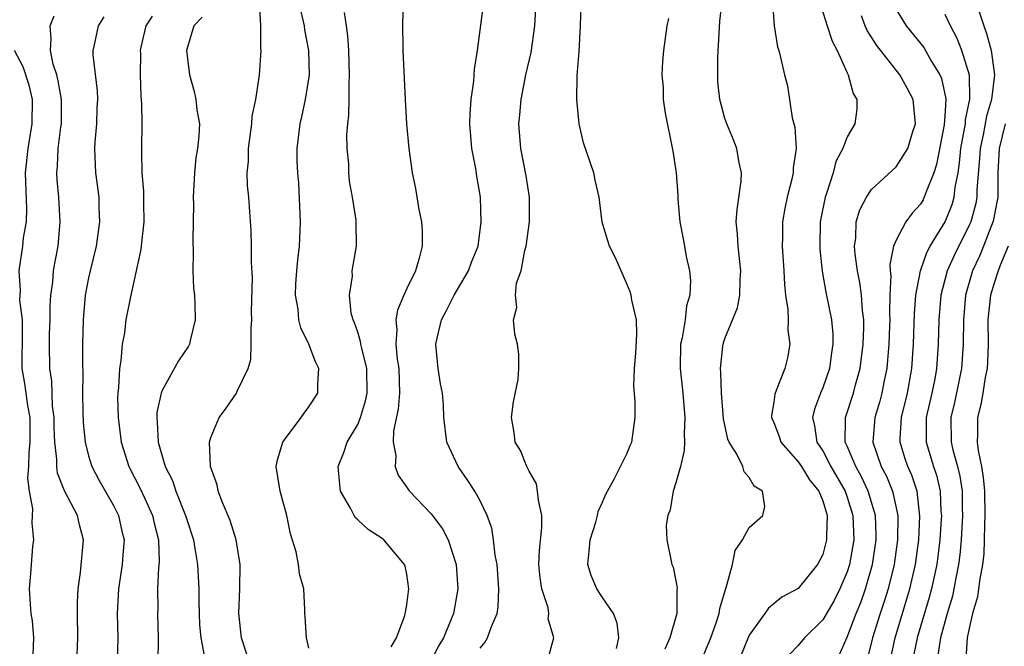
# Model space of a CAD drawing. Units: inches. Extents: x 2586000 to 2589000, y 1500000 to 1503000.
# Drawn here: x 2587197 to 2587278, y 1500430 to 1500482 of the extents above; entities that cross this region are included whole.
import ezdxf

# ---------------------------------------------------------------- set-up
doc = ezdxf.new("R2010")
doc.units = ezdxf.units.IN
doc.header["$MEASUREMENT"] = 0
doc.layers.add('LD25861500_2ft', color=61, linetype='Continuous')

msp = doc.modelspace()

# ---------------------------------------------------------------- linework, layer by layer
at = {"layer": 'LD25861500_2ft'}
for points, elevation in [([(2587216.164, 1500429), (2587215.49, 1500431), (2587215.272, 1500433), (2587215.35, 1500435), (2587215.382, 1500437), (2587215.071, 1500439), (2587214.581, 1500440.581), (2587213.95, 1500442.05), (2587213.597, 1500443), (2587213.51, 1500443.51), (2587212.965, 1500445), (2587212.894, 1500447), (2587213, 1500447.37), (2587213.673, 1500449), (2587214.24, 1500449.76), (2587215.101, 1500451), (2587215.155, 1500451.156), (2587216.036, 1500453), (2587216.265, 1500453.734), (2587216.298, 1500455), (2587216.276, 1500456.276), (2587216.338, 1500457), (2587216.327, 1500457.673), (2587216.409, 1500460.409), (2587216.315, 1500461.686), (2587216.326, 1500463), (2587216.285, 1500464.285), (2587216.19, 1500465.811), (2587216.088, 1500467), (2587215.975, 1500467.975), (2587215.968, 1500469), (2587216.082, 1500469.918), (2587216.073, 1500471), (2587216.35, 1500473), (2587216.38, 1500473.62), (2587216.673, 1500475), (2587216.977, 1500476.977), (2587217.106, 1500479), (2587217.089, 1500479.089), (2587217.064, 1500481), (2587216.97, 1500483)], 9144), ([(2587221, 1500430.166), (2587220.811, 1500431), (2587220.713, 1500432.713), (2587220.664, 1500433), (2587220.667, 1500433.333), (2587220.598, 1500435), (2587220.235, 1500436.235), (2587220.165, 1500437), (2587219.961, 1500438.04), (2587219.49, 1500439.49), (2587219.201, 1500441), (2587218.649, 1500443), (2587218.324, 1500445), (2587218.452, 1500445.548), (2587218.871, 1500447), (2587219, 1500447.189), (2587220.381, 1500449), (2587220.626, 1500449.374), (2587221, 1500449.885), (2587221.733, 1500451), (2587221.742, 1500451.742), (2587221.825, 1500453), (2587221.548, 1500453.548), (2587220.999, 1500455), (2587220.333, 1500456.333), (2587220.19, 1500457), (2587220.139, 1500457.861), (2587219.914, 1500459), (2587219.938, 1500459.938), (2587220.019, 1500461), (2587220.103, 1500461.897), (2587220.23, 1500463), (2587220.298, 1500464.298), (2587220.317, 1500465), (2587220.175, 1500468.175), (2587220.09, 1500469), (2587220.046, 1500469.953), (2587220.046, 1500471), (2587220.292, 1500473), (2587220.432, 1500473.568), (2587220.736, 1500475), (2587221.041, 1500477), (2587221.005, 1500479.005), (2587220.686, 1500480.686), (2587220.639, 1500481), (2587220.171, 1500483)], 9142), ([(2587228.739, 1500483), (2587228.658, 1500481.342), (2587228.692, 1500479), (2587228.862, 1500475), (2587228.98, 1500473), (2587229.165, 1500471), (2587229.453, 1500469), (2587229.729, 1500467.729), (2587229.987, 1500466.013), (2587230.208, 1500465), (2587230.261, 1500464.262), (2587230.261, 1500463), (2587230.019, 1500462.019), (2587229.71, 1500461), (2587229, 1500459.554), (2587228.751, 1500459), (2587228.235, 1500457.765), (2587228.107, 1500457), (2587228.199, 1500456.199), (2587228.116, 1500455), (2587228.232, 1500453.768), (2587228.368, 1500453), (2587228.405, 1500451), (2587228.306, 1500449.693), (2587227.916, 1500447.916), (2587227.884, 1500447), (2587228.098, 1500445.901), (2587228.044, 1500445), (2587228.29, 1500444.29), (2587229.216, 1500443), (2587231, 1500441.13), (2587231.912, 1500439.912), (2587232.377, 1500439), (2587233.048, 1500437), (2587233.177, 1500435), (2587232.833, 1500433), (2587232.008, 1500431), (2587231.629, 1500430.371), (2587230.843, 1500428.843)], 9138), ([(2587253, 1500428.982), (2587253.85, 1500431), (2587254.313, 1500432.313), (2587254.534, 1500433), (2587254.591, 1500433.409), (2587255.042, 1500434.959), (2587255.113, 1500435.112), (2587255.617, 1500437), (2587255.851, 1500438.149), (2587256.438, 1500439), (2587257, 1500440.02), (2587258.118, 1500441), (2587258.271, 1500441.729), (2587258.089, 1500443), (2587257.402, 1500443.402), (2587257, 1500444.116), (2587256.567, 1500444.567), (2587256.462, 1500445), (2587255.984, 1500446.016), (2587255.342, 1500447), (2587255.241, 1500447.241), (2587254.896, 1500448.896), (2587254.725, 1500451), (2587254.683, 1500452.683), (2587254.64, 1500453), (2587254.847, 1500454.847), (2587254.853, 1500455), (2587255, 1500455.45), (2587256.026, 1500457.974), (2587256.218, 1500459), (2587256.248, 1500460.248), (2587256.315, 1500461), (2587256.082, 1500463), (2587256.029, 1500464.029), (2587255.937, 1500465), (2587256.004, 1500465.996), (2587256.331, 1500468.33), (2587256.358, 1500469), (2587256.175, 1500469.825), (2587255.985, 1500471), (2587255.707, 1500471.707), (2587255.158, 1500473), (2587255, 1500473.453), (2587254.597, 1500475), (2587254.44, 1500476.44), (2587254.436, 1500478.436), (2587254.604, 1500481.395), (2587254.77, 1500483)], 9128), ([(2587258.904, 1500483), (2587259.042, 1500481), (2587259.299, 1500479.299), (2587259.42, 1500479), (2587259.563, 1500478.437), (2587259.876, 1500477), (2587260.118, 1500476.118), (2587260.513, 1500473.487), (2587260.728, 1500472.728), (2587260.82, 1500471), (2587260.588, 1500469.412), (2587260.591, 1500469), (2587260.484, 1500468.484), (2587260.092, 1500467), (2587259.902, 1500466.098), (2587259.714, 1500465), (2587259.703, 1500463.703), (2587259.677, 1500463), (2587259.81, 1500461), (2587259.865, 1500459.865), (2587259.968, 1500459), (2587260.16, 1500457.84), (2587260.185, 1500457), (2587260.156, 1500456.156), (2587260.322, 1500455), (2587260.111, 1500453.889), (2587259.909, 1500453), (2587259.206, 1500451.206), (2587259.081, 1500450.919), (2587259, 1500450.252), (2587258.82, 1500449.18), (2587258.824, 1500449), (2587259, 1500448.606), (2587259.446, 1500447.446), (2587259.586, 1500447), (2587261, 1500445.389), (2587261.26, 1500445), (2587261.913, 1500443.913), (2587262.677, 1500443), (2587263, 1500442.199), (2587263.359, 1500441), (2587263.301, 1500439.301), (2587263.314, 1500439), (2587263, 1500437.821), (2587262.577, 1500437), (2587261, 1500435.039), (2587259.67, 1500434.33), (2587258.56, 1500433.44), (2587258.276, 1500433), (2587257, 1500431.213), (2587255.458, 1500427.458)], 9126), ([(2587262.732, 1500483), (2587263.358, 1500481), (2587263.767, 1500479.767), (2587264.187, 1500479), (2587265, 1500477.171), (2587265.089, 1500477), (2587265.483, 1500475.483), (2587265.786, 1500475), (2587265.792, 1500474.208), (2587265.638, 1500473), (2587265, 1500471.932), (2587264.648, 1500471), (2587264.084, 1500469.916), (2587263.842, 1500469), (2587263.307, 1500467.307), (2587263.189, 1500467), (2587262.798, 1500465), (2587262.751, 1500463), (2587262.765, 1500462.765), (2587262.966, 1500460.966), (2587263.262, 1500459.262), (2587263.709, 1500457), (2587263.816, 1500455.816), (2587263.831, 1500455), (2587263.712, 1500454.288), (2587263.542, 1500453), (2587263, 1500451.426), (2587262.824, 1500451), (2587262.321, 1500449.679), (2587262.163, 1500449), (2587262.34, 1500448.339), (2587262.516, 1500447), (2587263, 1500446.274), (2587263.669, 1500445), (2587264.823, 1500443), (2587265, 1500442.494), (2587265.472, 1500441), (2587265.54, 1500439), (2587265.192, 1500437), (2587265, 1500436.39), (2587264.409, 1500435), (2587263.932, 1500434.068), (2587263, 1500432.475), (2587261.499, 1500431), (2587261, 1500430.382), (2587260.325, 1500429.675)], 9124), ([(2587235, 1500430.16), (2587235.377, 1500430.623), (2587235.595, 1500431), (2587235.925, 1500431.925), (2587236.39, 1500433), (2587236.466, 1500433.534), (2587236.538, 1500435), (2587236.385, 1500437), (2587236.227, 1500437.773), (2587236.106, 1500439), (2587235.97, 1500439.97), (2587235.579, 1500441), (2587235, 1500442.197), (2587234.564, 1500443), (2587233.952, 1500443.952), (2587233.199, 1500445), (2587232.267, 1500447), (2587232.028, 1500449), (2587231.993, 1500450.007), (2587231.929, 1500451), (2587231.768, 1500451.768), (2587231.582, 1500453), (2587231.379, 1500455), (2587231.478, 1500455.478), (2587231.838, 1500457), (2587232.252, 1500457.748), (2587232.884, 1500459), (2587234.045, 1500461), (2587234.301, 1500461.699), (2587234.826, 1500463), (2587235.096, 1500465), (2587235.019, 1500467), (2587234.735, 1500468.735), (2587234.648, 1500469.352), (2587234.33, 1500471), (2587234.162, 1500473), (2587234.175, 1500473.825), (2587234.276, 1500475), (2587234.499, 1500476.499), (2587234.539, 1500477.461), (2587234.781, 1500479), (2587235.281, 1500482.719)], 9136), ([(2587240.58, 1500429.42), (2587241.011, 1500431), (2587240.563, 1500432.563), (2587240.612, 1500433), (2587240.548, 1500433.452), (2587240.053, 1500435), (2587239.908, 1500435.908), (2587239.809, 1500437), (2587239.84, 1500438.16), (2587240.033, 1500440.033), (2587240.034, 1500441), (2587239.759, 1500442.241), (2587239.702, 1500443), (2587239.595, 1500443.595), (2587239, 1500444.623), (2587238.885, 1500444.885), (2587238.808, 1500445), (2587238.309, 1500446.309), (2587237.855, 1500447), (2587237.784, 1500447.784), (2587237.554, 1500449), (2587237.714, 1500450.286), (2587238.11, 1500452.11), (2587238.17, 1500453), (2587238.17, 1500454.17), (2587238.049, 1500455), (2587237.829, 1500455.829), (2587237.715, 1500457), (2587238.011, 1500457.989), (2587237.898, 1500459), (2587237.983, 1500459.983), (2587238.35, 1500461), (2587238.642, 1500462.642), (2587238.754, 1500463), (2587239.034, 1500465), (2587239.04, 1500467), (2587238.76, 1500468.76), (2587238.322, 1500471), (2587238.165, 1500473), (2587238.251, 1500473.75), (2587238.343, 1500475), (2587238.736, 1500477), (2587239.167, 1500478.833), (2587239.484, 1500481), (2587239.543, 1500482.457)], 9134), ([(2587246.142, 1500430.142), (2587246.341, 1500431), (2587246.189, 1500432.19), (2587245.894, 1500433), (2587245, 1500434.288), (2587244.53, 1500435), (2587244.087, 1500436.088), (2587243.792, 1500437), (2587243.925, 1500438.075), (2587243.988, 1500439), (2587244.454, 1500440.454), (2587244.605, 1500441), (2587244.66, 1500441.34), (2587245, 1500442.078), (2587245.265, 1500442.735), (2587245.968, 1500443.968), (2587246.459, 1500445), (2587247, 1500446.032), (2587247.268, 1500446.732), (2587247.388, 1500447), (2587247.684, 1500449), (2587247.665, 1500450.335), (2587247.574, 1500451.574), (2587247.618, 1500453), (2587247.734, 1500454.266), (2587247.807, 1500455.806), (2587247.774, 1500457), (2587247.411, 1500458.589), (2587247.35, 1500459), (2587247.268, 1500459.268), (2587247, 1500459.934), (2587246.519, 1500461), (2587246.064, 1500462.064), (2587245.568, 1500463), (2587245.444, 1500463.444), (2587244.967, 1500464.967), (2587244.717, 1500467), (2587244.406, 1500468.406), (2587244.292, 1500469), (2587243.449, 1500471.449), (2587243.085, 1500473), (2587243, 1500473.845), (2587242.909, 1500475), (2587242.944, 1500476.944), (2587243.096, 1500478.904), (2587243.196, 1500481), (2587243.247, 1500482.753)], 9132), ([(2587269, 1500482.35), (2587269.833, 1500481), (2587271.251, 1500479.251), (2587271.902, 1500478.098), (2587272.567, 1500477), (2587272.695, 1500476.695), (2587273.049, 1500475.049), (2587273, 1500474.029), (2587272.929, 1500472.929), (2587272.312, 1500469.688), (2587272.085, 1500469), (2587271.45, 1500467.449), (2587271.304, 1500467), (2587271.199, 1500466.801), (2587271, 1500466.449), (2587270.301, 1500465.699), (2587269.784, 1500465), (2587269, 1500463.5), (2587268.789, 1500463), (2587268.485, 1500461.515), (2587268.519, 1500461), (2587268.573, 1500460.573), (2587268.497, 1500459), (2587268.455, 1500457.545), (2587268.483, 1500457), (2587268.468, 1500456.468), (2587268.409, 1500455), (2587268.308, 1500453.692), (2587268.232, 1500453), (2587268.03, 1500452.029), (2587267.845, 1500451), (2587267.669, 1500450.331), (2587267.272, 1500449), (2587267.087, 1500447), (2587267.775, 1500445), (2587268.208, 1500444.208), (2587268.709, 1500443), (2587269.137, 1500441), (2587269.117, 1500439), (2587268.838, 1500437), (2587268.339, 1500435), (2587268.022, 1500433.978), (2587267.692, 1500433), (2587267.07, 1500431), (2587266.649, 1500429.351)], 9120), ([(2587275.768, 1500482.231), (2587276.155, 1500481), (2587276.378, 1500480.378), (2587276.754, 1500479), (2587277.052, 1500477), (2587276.807, 1500475), (2587276.374, 1500473.626), (2587276.1, 1500472.1), (2587275.859, 1500471), (2587275.82, 1500470.181), (2587275.605, 1500467.605), (2587275.597, 1500467), (2587275.506, 1500466.494), (2587275.093, 1500465), (2587275, 1500464.786), (2587273.742, 1500462.258), (2587273.177, 1500461), (2587272.651, 1500459), (2587272.486, 1500457), (2587272.445, 1500455), (2587272.307, 1500453), (2587272.155, 1500452.155), (2587271.922, 1500451), (2587271.455, 1500449), (2587271.445, 1500447), (2587272.057, 1500445), (2587272.291, 1500444.291), (2587272.593, 1500443), (2587272.667, 1500441.333), (2587272.7, 1500441), (2587272.685, 1500440.685), (2587272.582, 1500439), (2587272.326, 1500437), (2587271.898, 1500435), (2587271.711, 1500434.289), (2587270.728, 1500431), (2587270.323, 1500429)], 9116), ([(2587202.03, 1500429), (2587202.13, 1500431), (2587202.093, 1500433), (2587202.102, 1500433.898), (2587202.157, 1500435), (2587202.35, 1500436.35), (2587202.578, 1500439), (2587202.246, 1500440.246), (2587202.082, 1500441), (2587201.026, 1500443.025), (2587200.461, 1500444.461), (2587200.396, 1500445), (2587200.407, 1500445.593), (2587200.234, 1500447), (2587200.19, 1500448.19), (2587200.18, 1500449), (2587200.059, 1500449.941), (2587199.987, 1500451.987), (2587199.828, 1500453), (2587199.803, 1500455), (2587199.813, 1500455.813), (2587199.851, 1500457), (2587199.861, 1500458.139), (2587199.913, 1500459), (2587200.069, 1500460.07), (2587200.139, 1500461), (2587200.254, 1500461.746), (2587200.502, 1500463), (2587200.689, 1500465), (2587200.556, 1500467), (2587200.423, 1500468.423), (2587200.395, 1500469), (2587200.46, 1500469.54), (2587200.525, 1500471), (2587200.735, 1500472.735), (2587200.782, 1500473), (2587200.786, 1500473.214), (2587200.783, 1500475), (2587200.522, 1500476.522), (2587200.398, 1500477), (2587200.11, 1500477.89), (2587199.876, 1500479), (2587199.944, 1500479.943), (2587199.865, 1500481), (2587200.176, 1500481.824)], 9152), ([(2587204.247, 1500481.753), (2587203.77, 1500481), (2587203.455, 1500479.455), (2587203.343, 1500479), (2587203.347, 1500478.653), (2587203.71, 1500475.709), (2587203.715, 1500475), (2587203.68, 1500474.32), (2587203.645, 1500473), (2587203.518, 1500471.518), (2587203.494, 1500471), (2587203.563, 1500469), (2587203.827, 1500467), (2587203.847, 1500466.153), (2587203.898, 1500465), (2587203.617, 1500463), (2587203.128, 1500461), (2587203, 1500460.42), (2587202.733, 1500459), (2587202.556, 1500457), (2587202.514, 1500455), (2587202.498, 1500453.502), (2587202.521, 1500452.521), (2587202.504, 1500451), (2587202.524, 1500449.476), (2587202.563, 1500448.563), (2587202.709, 1500447), (2587203, 1500445.888), (2587203.269, 1500445), (2587203.864, 1500443.864), (2587205, 1500441.868), (2587205.447, 1500441), (2587205.726, 1500439.726), (2587205.904, 1500439), (2587205.799, 1500437.799), (2587205.751, 1500437), (2587205.448, 1500435), (2587205.347, 1500433), (2587205.389, 1500431), (2587205.344, 1500429)], 9150), ([(2587208.191, 1500481.809), (2587207.669, 1500481), (2587207.278, 1500479.278), (2587207.219, 1500479), (2587207.23, 1500478.77), (2587207.212, 1500477), (2587207.256, 1500475.256), (2587207.336, 1500474.665), (2587207.36, 1500473), (2587207.337, 1500471), (2587207.321, 1500470.679), (2587207.36, 1500469), (2587207.493, 1500467.493), (2587207.492, 1500466.508), (2587207.519, 1500465), (2587207.32, 1500463.321), (2587207.271, 1500462.729), (2587206.447, 1500459), (2587206.05, 1500457), (2587205.921, 1500455.92), (2587205.739, 1500455), (2587205.64, 1500453.64), (2587205.518, 1500453), (2587205.457, 1500451.457), (2587205.393, 1500451), (2587205.375, 1500450.625), (2587205.406, 1500449), (2587205.656, 1500447), (2587206.295, 1500445), (2587207.218, 1500443.218), (2587207.562, 1500442.438), (2587208.235, 1500441), (2587208.372, 1500440.372), (2587208.712, 1500439), (2587208.773, 1500437.227), (2587208.721, 1500436.721), (2587208.643, 1500435), (2587208.647, 1500433.353), (2587208.631, 1500433), (2587208.689, 1500431), (2587208.67, 1500429)], 9148), ([(2587212.279, 1500481.721), (2587211.6, 1500481), (2587211.013, 1500479), (2587211.241, 1500477), (2587211.638, 1500475.638), (2587211.767, 1500475), (2587211.856, 1500474.145), (2587212.055, 1500473), (2587212.021, 1500472.021), (2587211.902, 1500471), (2587211.776, 1500470.224), (2587211.648, 1500469), (2587211.556, 1500467), (2587211.567, 1500466.434), (2587211.553, 1500465), (2587211.507, 1500463.507), (2587211.543, 1500462.457), (2587211.517, 1500461), (2587211.581, 1500459.581), (2587211.644, 1500459), (2587211.692, 1500458.309), (2587211.714, 1500457), (2587211.303, 1500455.303), (2587211.248, 1500455), (2587211.164, 1500454.836), (2587210.359, 1500453.641), (2587209, 1500451.205), (2587208.926, 1500451), (2587208.587, 1500449.413), (2587208.567, 1500449), (2587208.614, 1500448.614), (2587208.674, 1500447), (2587209, 1500445.858), (2587209.261, 1500445), (2587209.851, 1500443.851), (2587210.142, 1500443), (2587210.93, 1500441), (2587211, 1500440.745), (2587211.567, 1500439), (2587211.696, 1500438.303), (2587211.908, 1500437), (2587212.003, 1500435), (2587212.006, 1500433.994), (2587212.034, 1500433), (2587212.077, 1500432.077), (2587212.162, 1500431), (2587212.444, 1500429.555)], 9146), ([(2587227.725, 1500430.275), (2587228.162, 1500431), (2587228.843, 1500432.843), (2587228.883, 1500433), (2587228.891, 1500433.109), (2587229, 1500433.704), (2587229.171, 1500435), (2587229, 1500436.204), (2587228.869, 1500436.869), (2587228.83, 1500437), (2587227.137, 1500439), (2587227, 1500439.109), (2587225.857, 1500439.857), (2587225, 1500440.657), (2587224.81, 1500440.81), (2587224.694, 1500441), (2587224.401, 1500441.598), (2587223.6, 1500443), (2587223.528, 1500443.528), (2587223.405, 1500445), (2587223.864, 1500446.136), (2587224.145, 1500447), (2587225, 1500448.444), (2587225.218, 1500449), (2587225.635, 1500450.365), (2587225.765, 1500451), (2587225.75, 1500453), (2587225.319, 1500454.681), (2587225.254, 1500455), (2587225.23, 1500455.231), (2587225, 1500455.988), (2587224.744, 1500456.744), (2587224.619, 1500457), (2587224.468, 1500457.532), (2587224.314, 1500459), (2587224.556, 1500460.556), (2587224.547, 1500461), (2587224.893, 1500463), (2587224.88, 1500465), (2587224.873, 1500465.127), (2587224.575, 1500467), (2587224.317, 1500468.317), (2587224.266, 1500469), (2587224.257, 1500469.742), (2587224.13, 1500471), (2587224.119, 1500472.119), (2587224.191, 1500473), (2587224.282, 1500473.718), (2587224.308, 1500475), (2587224.295, 1500476.295), (2587224.334, 1500477), (2587224.256, 1500479), (2587224.186, 1500480.186), (2587224.078, 1500481), (2587223.903, 1500482.097)], 9140), ([(2587250.388, 1500481.612), (2587250.259, 1500481), (2587249.978, 1500479), (2587249.894, 1500478.106), (2587249.862, 1500477), (2587249.96, 1500475.96), (2587249.97, 1500475), (2587250.132, 1500473.868), (2587250.76, 1500470.76), (2587251.02, 1500469), (2587251.162, 1500467.162), (2587251.169, 1500466.831), (2587251.335, 1500465), (2587251.599, 1500463.599), (2587251.69, 1500463), (2587251.849, 1500462.151), (2587252.112, 1500461), (2587252.204, 1500460.204), (2587252.137, 1500459), (2587251.855, 1500458.145), (2587251.749, 1500457), (2587251.513, 1500455.513), (2587251.389, 1500455), (2587251.35, 1500453), (2587251.568, 1500451), (2587251.741, 1500449), (2587251.676, 1500447.676), (2587251.701, 1500447), (2587251.688, 1500446.312), (2587251.367, 1500445), (2587251, 1500443.666), (2587250.782, 1500443), (2587250.533, 1500441.467), (2587250.33, 1500441), (2587250.214, 1500440.214), (2587250.263, 1500439), (2587250.591, 1500437.409), (2587250.659, 1500437), (2587250.767, 1500436.767), (2587251, 1500435.664), (2587251.099, 1500435.099), (2587251.082, 1500434.918), (2587251.08, 1500433), (2587250.502, 1500431), (2587250.088, 1500430.088)], 9130), ([(2587264.365, 1500429.635), (2587265, 1500431.062), (2587265.741, 1500433), (2587266.104, 1500433.896), (2587266.499, 1500435), (2587267.077, 1500437), (2587267.367, 1500439), (2587267.37, 1500439.37), (2587267.312, 1500441), (2587266.722, 1500443), (2587266.171, 1500444.171), (2587265.7, 1500445), (2587265, 1500446.674), (2587264.846, 1500447), (2587264.866, 1500448.866), (2587264.849, 1500449), (2587265.52, 1500451), (2587265.687, 1500451.687), (2587266.059, 1500453), (2587266.314, 1500455), (2587266.357, 1500456.357), (2587266.347, 1500457), (2587266.244, 1500457.756), (2587266.164, 1500459), (2587266.036, 1500460.036), (2587265.837, 1500461), (2587265.639, 1500462.361), (2587265.591, 1500463), (2587265.696, 1500463.696), (2587265.745, 1500465), (2587266.031, 1500465.969), (2587266.568, 1500467), (2587267, 1500467.644), (2587269, 1500469.494), (2587269.959, 1500471), (2587270.375, 1500472.375), (2587270.591, 1500473), (2587270.381, 1500475), (2587269.91, 1500475.91), (2587269.293, 1500477), (2587267.416, 1500479.416), (2587266.639, 1500480.639), (2587266.473, 1500481), (2587266.158, 1500481.842)], 9122), ([(2587268.479, 1500429), (2587268.915, 1500431), (2587270.122, 1500435), (2587270.584, 1500437), (2587270.858, 1500439), (2587270.95, 1500440.95), (2587270.716, 1500443), (2587270.289, 1500444.289), (2587269.967, 1500445), (2587269.722, 1500445.722), (2587269.325, 1500447), (2587269.329, 1500447.329), (2587269.447, 1500449), (2587269.93, 1500451), (2587270.276, 1500453), (2587270.415, 1500455), (2587270.494, 1500457.506), (2587270.606, 1500459), (2587270.982, 1500461), (2587271.505, 1500462.495), (2587271.783, 1500463), (2587273.007, 1500465), (2587273.577, 1500466.423), (2587273.745, 1500467), (2587273.831, 1500467.831), (2587274.067, 1500469), (2587274.192, 1500469.808), (2587274.293, 1500471), (2587274.598, 1500472.598), (2587274.657, 1500473), (2587274.672, 1500473.328), (2587275.024, 1500475.024), (2587274.985, 1500476.985), (2587274.359, 1500479), (2587273.981, 1500479.981), (2587273.432, 1500481), (2587273, 1500481.93)], 9118), ([(2587198.438, 1500429), (2587198.533, 1500431), (2587198.402, 1500432.402), (2587198.318, 1500433), (2587198.253, 1500433.747), (2587198.176, 1500435), (2587198.268, 1500436.268), (2587198.455, 1500438.455), (2587198.537, 1500439), (2587198.381, 1500440.381), (2587198.426, 1500441), (2587198.445, 1500441.555), (2587198.171, 1500443), (2587198.046, 1500444.046), (2587198.123, 1500445), (2587198.141, 1500446.141), (2587198.236, 1500447), (2587198.211, 1500449), (2587198.021, 1500449.979), (2587197.799, 1500451.799), (2587197.582, 1500453), (2587197.575, 1500453.575), (2587197.603, 1500455.604), (2587197.59, 1500457), (2587197.391, 1500458.609), (2587197.395, 1500459), (2587197.421, 1500459.421), (2587197.318, 1500461), (2587197.63, 1500463), (2587197.693, 1500463.692), (2587197.918, 1500465), (2587197.951, 1500466.049), (2587197.854, 1500469), (2587198.054, 1500471), (2587198.399, 1500473), (2587198.421, 1500475), (2587198.152, 1500476.152), (2587197.655, 1500477.655), (2587196.943, 1500479)], 9154), ([(2587277.904, 1500473), (2587277.423, 1500471), (2587277.322, 1500469), (2587277.299, 1500467), (2587277.265, 1500466.735), (2587276.944, 1500465.056), (2587276.138, 1500463), (2587275.805, 1500462.195), (2587275.243, 1500461), (2587274.667, 1500459), (2587274.493, 1500457), (2587274.48, 1500455), (2587274.35, 1500453), (2587273.774, 1500450.226), (2587273.466, 1500449), (2587273.491, 1500447), (2587273.627, 1500446.373), (2587274.013, 1500445), (2587274.205, 1500444.205), (2587274.384, 1500443), (2587274.407, 1500441.593), (2587274.432, 1500441), (2587274.325, 1500439), (2587274.211, 1500437.789), (2587274.108, 1500437), (2587273.871, 1500435.871), (2587273.721, 1500435), (2587273.594, 1500434.406), (2587273.176, 1500433), (2587272.636, 1500431), (2587272.416, 1500429.584)], 9114), ([(2587278.157, 1500463), (2587277.523, 1500461.523), (2587277.327, 1500461), (2587277, 1500459.997), (2587276.705, 1500459), (2587276.503, 1500457), (2587276.513, 1500455), (2587276.464, 1500453.536), (2587276.429, 1500453), (2587276.284, 1500452.284), (2587276.085, 1500451), (2587275.922, 1500450.078), (2587275.653, 1500449), (2587275.653, 1500447.653), (2587275.626, 1500447), (2587275.699, 1500446.301), (2587275.971, 1500445), (2587276.118, 1500444.118), (2587276.212, 1500443), (2587276.255, 1500441), (2587276.213, 1500440.213), (2587276.203, 1500439), (2587276.155, 1500437.845), (2587276.06, 1500437), (2587275.838, 1500435.838), (2587275.739, 1500435), (2587275.638, 1500434.362), (2587275.251, 1500433), (2587275, 1500431.909), (2587274.815, 1500431), (2587274.699, 1500429.301)], 9112)]:
    msp.add_lwpolyline(points, dxfattribs=dict(at, elevation=elevation))

doc.saveas('drawing.dxf')
